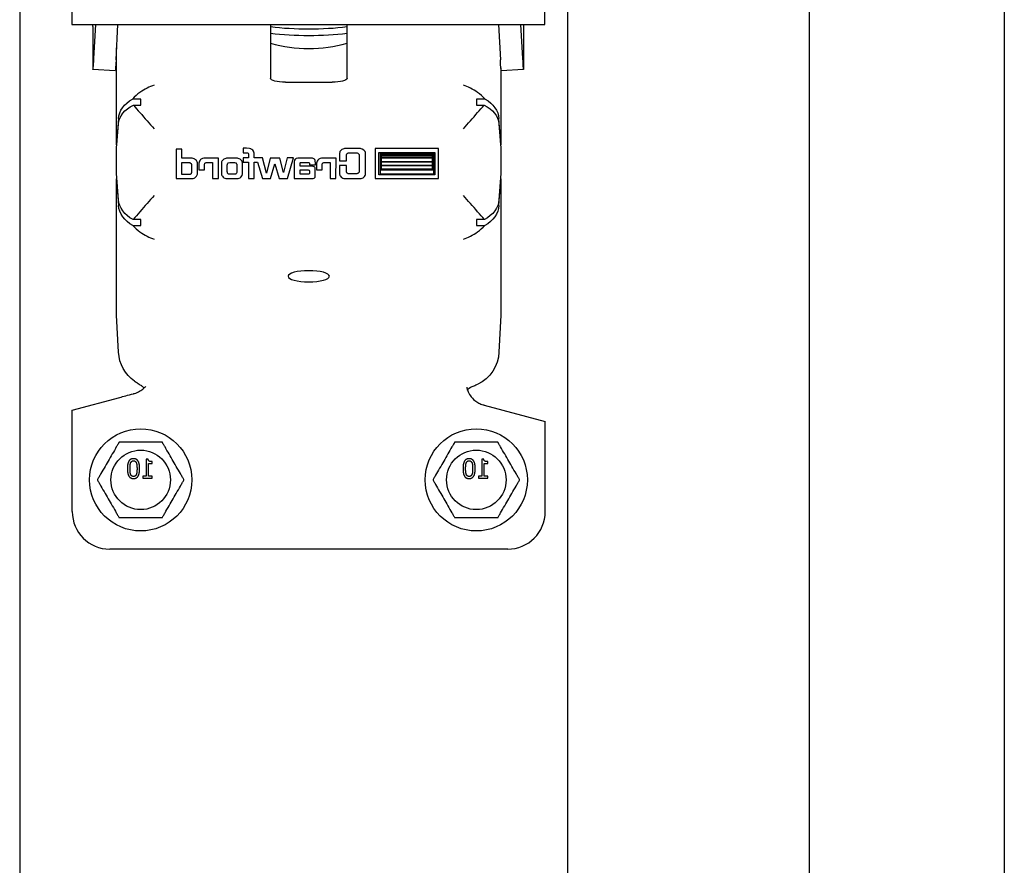
# Model space of a CAD drawing. Units: inches. Extents: x 238943 to 295860, y 83848 to 157945.
# Drawn here: x 290208 to 290300, y 88651 to 88730 of the extents above; entities that cross this region are included whole.
import ezdxf

# ---------------------------------------------------------------- set-up
doc = ezdxf.new("R2010")
doc.units = ezdxf.units.IN
doc.header["$MEASUREMENT"] = 0

msp = doc.modelspace()

# ---------------------------------------------------------------- linework, layer by layer
at = {"extrusion": (0, 1, 0)}
for p, q in [((290281.33, 92907.778), (290281.33, 87868.385)), ((290299.53, 92907.778), (290299.53, 87868.039)), ((290212.578, 88741.873), (290212.578, 88729.623)), ((290256.678, 88729.623), (290256.678, 88741.873)), ((290212.578, 88729.623), (290256.678, 88729.623)), ((290214.541, 88729.43), (290214.541, 88725.463)), ((290214.788, 88729.623), (290214.614, 88726.431)), ((290216.711, 88726.325), (290216.891, 88729.623)), ((290231.111, 88729.623), (290231.111, 88724.611)), ((290238.251, 88724.611), (290238.251, 88729.623)), ((290252.365, 88729.623), (290252.545, 88726.325)), ((290254.642, 88726.431), (290254.468, 88729.623)), ((290254.715, 88729.43), (290254.715, 88725.463)), ((290216.771, 88718.405), (290216.771, 88727.425)), ((290216.641, 88725.305), (290214.544, 88725.411)), ((290252.59, 88725.576), (290252.59, 88718.405)), ((290254.713, 88725.411), (290252.615, 88725.305)), ((290232.511, 88724.233), (290236.851, 88724.233)), ((290219.036, 88722.662), (290218.238, 88722.662)), ((290219.036, 88722.097), (290219.036, 88722.662)), ((290250.326, 88722.662), (290250.326, 88722.097)), ((290251.123, 88722.662), (290250.326, 88722.662)), ((290218.336, 88722.097), (290219.036, 88722.097)), ((290250.326, 88722.097), (290251.025, 88722.097)), ((290216.946, 88720.851), (290216.771, 88718.405)), ((290252.59, 88718.405), (290252.416, 88720.851)), ((290216.771, 88718.107), (290216.946, 88720.371)), ((290252.416, 88720.371), (290252.59, 88718.107)), ((290216.794, 88718.405), (290216.771, 88718.405)), ((290216.771, 88715.731), (290216.771, 88718.107)), ((290222.838, 88718.008), (290222.318, 88718.008)), ((290222.318, 88718.008), (290222.318, 88715.258)), ((290222.838, 88717.154), (290222.838, 88718.008)), ((290228.659, 88718.102), (290228.566, 88718.088)), ((290228.566, 88718.088), (290228.566, 88717.661)), ((290228.886, 88718.102), (290228.659, 88718.102)), ((290229.153, 88718.075), (290228.886, 88718.102)), ((290229.273, 88718.035), (290229.153, 88718.075)), ((290229.327, 88718.008), (290229.273, 88718.035)), ((290229.367, 88717.982), (290229.327, 88718.008)), ((290229.46, 88717.901), (290229.367, 88717.982)), ((290229.527, 88717.821), (290229.46, 88717.901)), ((290237.777, 88717.968), (290237.644, 88717.835)), ((290237.858, 88718.008), (290237.777, 88717.968)), ((290237.938, 88718.035), (290237.858, 88718.008)), ((290238.018, 88718.048), (290237.938, 88718.035)), ((290239.5, 88718.048), (290238.018, 88718.048)), ((290239.58, 88718.035), (290239.5, 88718.048)), ((290239.66, 88718.008), (290239.58, 88718.035)), ((290239.82, 88717.901), (290239.66, 88718.008)), ((290239.887, 88717.835), (290239.82, 88717.901)), ((290246.789, 88718.048), (290240.875, 88718.048)), ((290240.875, 88718.048), (290240.875, 88715.258)), ((290246.789, 88715.258), (290246.789, 88718.048)), ((290252.567, 88718.405), (290252.59, 88718.405)), ((290252.59, 88718.107), (290252.59, 88715.731)), ((290223.813, 88717.154), (290222.838, 88717.154)), ((290223.893, 88717.14), (290223.813, 88717.154)), ((290223.987, 88717.114), (290223.893, 88717.14)), ((290224.067, 88717.074), (290223.987, 88717.114)), ((290224.133, 88717.007), (290224.067, 88717.074)), ((290224.2, 88716.954), (290224.133, 88717.007)), ((290224.601, 88717.034), (290224.547, 88716.98)), ((290224.654, 88717.074), (290224.601, 88717.034)), ((290224.707, 88717.1), (290224.654, 88717.074)), ((290224.774, 88717.127), (290224.707, 88717.1)), ((290224.908, 88717.154), (290224.774, 88717.127)), ((290225.041, 88717.154), (290224.908, 88717.154)), ((290226.256, 88717.167), (290225.041, 88717.154)), ((290226.256, 88715.258), (290226.256, 88717.167)), ((290226.697, 88717.007), (290226.63, 88716.954)), ((290226.777, 88717.074), (290226.697, 88717.007)), ((290226.857, 88717.114), (290226.777, 88717.074)), ((290226.937, 88717.14), (290226.857, 88717.114)), ((290227.017, 88717.154), (290226.937, 88717.14)), ((290228.032, 88717.154), (290227.017, 88717.154)), ((290228.112, 88717.14), (290228.032, 88717.154)), ((290228.192, 88717.114), (290228.112, 88717.14)), ((290228.272, 88717.074), (290228.192, 88717.114)), ((290228.352, 88717.007), (290228.272, 88717.074)), ((290228.405, 88716.954), (290228.352, 88717.007)), ((290229.06, 88717.181), (290228.552, 88717.181)), ((290228.552, 88717.181), (290228.552, 88716.78)), ((290228.566, 88717.661), (290228.966, 88717.661)), ((290228.966, 88717.661), (290229.02, 88717.634)), ((290229.02, 88717.634), (290229.073, 88717.554)), ((290229.073, 88717.421), (290229.06, 88717.234)), ((290229.06, 88717.234), (290229.06, 88717.181)), ((290229.073, 88717.554), (290229.073, 88717.421)), ((290229.567, 88717.728), (290229.527, 88717.821)), ((290229.594, 88717.621), (290229.567, 88717.728)), ((290229.607, 88717.528), (290229.594, 88717.621)), ((290229.607, 88717.181), (290229.607, 88717.528)), ((290230.368, 88717.181), (290229.607, 88717.181)), ((290230.742, 88715.752), (290230.368, 88717.181)), ((290231.089, 88717.167), (290230.742, 88715.752)), ((290231.97, 88717.167), (290231.089, 88717.167)), ((290232.317, 88715.819), (290231.97, 88717.167)), ((290232.664, 88717.181), (290232.317, 88715.819)), ((290233.252, 88717.181), (290232.664, 88717.181)), ((290232.704, 88715.271), (290233.252, 88717.181)), ((290233.425, 88717.074), (290233.345, 88716.967)), ((290233.465, 88717.1), (290233.425, 88717.074)), ((290233.519, 88717.14), (290233.465, 88717.1)), ((290233.652, 88717.167), (290233.519, 88717.14)), ((290234.88, 88717.167), (290233.652, 88717.167)), ((290235.027, 88717.154), (290234.88, 88717.167)), ((290235.107, 88717.14), (290235.027, 88717.154)), ((290235.174, 88717.1), (290235.107, 88717.14)), ((290235.228, 88717.047), (290235.174, 88717.1)), ((290235.268, 88716.994), (290235.228, 88717.047)), ((290235.294, 88716.94), (290235.268, 88716.994)), ((290235.575, 88717.034), (290235.521, 88716.98)), ((290235.628, 88717.074), (290235.575, 88717.034)), ((290235.681, 88717.1), (290235.628, 88717.074)), ((290235.748, 88717.127), (290235.681, 88717.1)), ((290235.882, 88717.154), (290235.748, 88717.127)), ((290237.23, 88717.154), (290235.882, 88717.154)), ((290237.217, 88715.258), (290237.23, 88717.154)), ((290237.564, 88717.688), (290237.55, 88717.621)), ((290237.55, 88717.621), (290237.55, 88716.9)), ((290237.591, 88717.768), (290237.564, 88717.688)), ((290237.644, 88717.835), (290237.591, 88717.768)), ((290238.191, 88717.394), (290238.205, 88717.488)), ((290238.191, 88716.9), (290238.191, 88717.394)), ((290238.205, 88717.488), (290238.218, 88717.528)), ((290238.218, 88717.528), (290238.271, 88717.608)), ((290238.271, 88717.608), (290238.311, 88717.621)), ((290238.311, 88717.621), (290238.365, 88717.648)), ((290238.365, 88717.648), (290239.206, 88717.648)), ((290239.206, 88717.648), (290239.246, 88717.634)), ((290239.246, 88717.634), (290239.286, 88717.608)), ((290239.286, 88717.608), (290239.326, 88717.568)), ((290239.326, 88717.568), (290239.339, 88717.528)), ((290239.339, 88717.528), (290239.366, 88717.488)), ((290239.366, 88717.488), (290239.366, 88715.872)), ((290239.927, 88717.768), (290239.887, 88717.835)), ((290239.967, 88717.688), (290239.927, 88717.768)), ((290239.98, 88717.621), (290239.967, 88717.688)), ((290239.98, 88715.685), (290239.98, 88717.621)), ((290241.222, 88717.701), (290246.442, 88717.701)), ((290241.222, 88715.605), (290241.222, 88717.701)), ((290246.335, 88717.608), (290241.329, 88717.608)), ((290241.329, 88717.608), (290241.329, 88715.699)), ((290241.382, 88717.554), (290246.268, 88717.554)), ((290241.382, 88716.032), (290241.382, 88717.554)), ((290246.215, 88717.488), (290241.435, 88717.488)), ((290241.435, 88717.488), (290241.435, 88717.407)), ((290241.435, 88717.407), (290246.215, 88717.407)), ((290246.215, 88717.341), (290241.435, 88717.341)), ((290241.435, 88717.341), (290241.435, 88717.221)), ((290241.435, 88717.221), (290246.215, 88717.221)), ((290246.215, 88717.154), (290241.435, 88717.154)), ((290241.435, 88717.154), (290241.435, 88716.86)), ((290246.215, 88717.407), (290246.215, 88717.488)), ((290246.215, 88717.221), (290246.215, 88717.341)), ((290246.215, 88716.86), (290246.215, 88717.154)), ((290246.268, 88717.554), (290246.268, 88716.032)), ((290246.335, 88715.699), (290246.335, 88717.608)), ((290246.442, 88717.701), (290246.442, 88715.605)), ((290222.852, 88716.753), (290223.586, 88716.753)), ((290222.852, 88715.632), (290222.852, 88716.753)), ((290223.586, 88716.753), (290223.639, 88716.74)), ((290223.639, 88716.74), (290223.706, 88716.673)), ((290223.706, 88716.673), (290223.72, 88716.633)), ((290223.72, 88716.633), (290223.746, 88716.593)), ((290223.746, 88716.593), (290223.76, 88716.513)), ((290223.76, 88716.513), (290223.76, 88715.872)), ((290224.24, 88716.873), (290224.2, 88716.954)), ((290224.28, 88716.807), (290224.24, 88716.873)), ((290224.294, 88716.727), (290224.28, 88716.807)), ((290224.294, 88715.685), (290224.294, 88716.727)), ((290224.454, 88716.793), (290224.44, 88716.687)), ((290224.44, 88716.687), (290224.44, 88716.059)), ((290224.494, 88716.887), (290224.454, 88716.793)), ((290224.547, 88716.98), (290224.494, 88716.887)), ((290224.961, 88716.593), (290224.988, 88716.673)), ((290224.961, 88716.059), (290224.961, 88716.593)), ((290224.988, 88716.673), (290225.001, 88716.7)), ((290225.001, 88716.7), (290225.041, 88716.727)), ((290225.041, 88716.727), (290225.108, 88716.753)), ((290225.108, 88716.753), (290225.201, 88716.767)), ((290225.201, 88716.767), (290225.722, 88716.767)), ((290225.722, 88716.767), (290225.722, 88715.258)), ((290226.55, 88716.807), (290226.536, 88716.727)), ((290226.536, 88716.727), (290226.536, 88715.685)), ((290226.59, 88716.873), (290226.55, 88716.807)), ((290226.63, 88716.954), (290226.59, 88716.873)), ((290227.084, 88716.513), (290227.097, 88716.606)), ((290227.084, 88715.912), (290227.084, 88716.513)), ((290227.097, 88716.606), (290227.111, 88716.646)), ((290227.111, 88716.646), (290227.137, 88716.687)), ((290227.137, 88716.687), (290227.164, 88716.713)), ((290227.164, 88716.713), (290227.204, 88716.74)), ((290227.204, 88716.74), (290227.311, 88716.767)), ((290227.311, 88716.767), (290227.751, 88716.767)), ((290227.751, 88716.767), (290227.858, 88716.74)), ((290227.858, 88716.74), (290227.898, 88716.713)), ((290227.898, 88716.713), (290227.925, 88716.687)), ((290227.925, 88716.687), (290227.952, 88716.646)), ((290227.952, 88716.646), (290227.965, 88716.606)), ((290227.965, 88716.606), (290227.978, 88716.513)), ((290227.978, 88716.513), (290227.978, 88715.912)), ((290228.459, 88716.873), (290228.405, 88716.954)), ((290228.486, 88716.807), (290228.459, 88716.873)), ((290228.499, 88716.727), (290228.486, 88716.807)), ((290228.499, 88715.685), (290228.499, 88716.727)), ((290228.552, 88716.78), (290229.073, 88716.78)), ((290229.073, 88716.78), (290229.073, 88715.258)), ((290229.607, 88715.258), (290229.594, 88716.78)), ((290229.594, 88716.78), (290229.914, 88716.78)), ((290229.914, 88716.78), (290230.355, 88715.271)), ((290231.129, 88715.271), (290231.529, 88716.633)), ((290231.529, 88716.633), (290231.93, 88715.271)), ((290233.345, 88716.967), (290233.332, 88716.833)), ((290233.332, 88716.833), (290233.332, 88715.258)), ((290233.866, 88716.713), (290233.919, 88716.767)), ((290233.866, 88716.406), (290233.866, 88716.713)), ((290235.001, 88716.406), (290233.866, 88716.406)), ((290233.919, 88716.767), (290234.693, 88716.767)), ((290234.693, 88716.767), (290234.734, 88716.74)), ((290234.734, 88716.74), (290234.76, 88716.687)), ((290234.76, 88716.687), (290234.76, 88716.526)), ((290234.76, 88716.526), (290235.308, 88716.526)), ((290235.107, 88716.393), (290235.001, 88716.406)), ((290235.201, 88716.353), (290235.107, 88716.393)), ((290235.241, 88716.313), (290235.201, 88716.353)), ((290235.268, 88716.273), (290235.241, 88716.313)), ((290235.281, 88716.233), (290235.268, 88716.273)), ((290235.294, 88716.179), (290235.281, 88716.233)), ((290235.294, 88716.873), (290235.294, 88716.94)), ((290235.308, 88716.74), (290235.294, 88716.873)), ((290235.294, 88715.445), (290235.294, 88716.179)), ((290235.308, 88716.526), (290235.308, 88716.74)), ((290235.428, 88716.793), (290235.414, 88716.687)), ((290235.414, 88716.687), (290235.414, 88716.059)), ((290235.468, 88716.887), (290235.428, 88716.793)), ((290235.521, 88716.98), (290235.468, 88716.887)), ((290235.935, 88716.593), (290235.962, 88716.673)), ((290235.935, 88716.059), (290235.935, 88716.593)), ((290235.962, 88716.673), (290235.975, 88716.7)), ((290235.975, 88716.7), (290236.015, 88716.727)), ((290236.015, 88716.727), (290236.082, 88716.753)), ((290236.082, 88716.753), (290236.162, 88716.767)), ((290236.162, 88716.767), (290236.683, 88716.767)), ((290236.683, 88716.767), (290236.683, 88715.258)), ((290237.55, 88716.9), (290238.191, 88716.9)), ((290238.191, 88716.473), (290237.55, 88716.473)), ((290237.55, 88716.473), (290237.55, 88715.685)), ((290238.191, 88715.952), (290238.191, 88716.473)), ((290241.435, 88716.86), (290246.215, 88716.86)), ((290246.215, 88716.793), (290241.435, 88716.793)), ((290241.435, 88716.793), (290241.435, 88716.5)), ((290241.435, 88716.5), (290246.215, 88716.5)), ((290246.215, 88716.446), (290241.435, 88716.446)), ((290241.435, 88716.446), (290241.435, 88716.153)), ((290241.435, 88716.153), (290246.215, 88716.153)), ((290246.215, 88716.5), (290246.215, 88716.793)), ((290246.215, 88716.153), (290246.215, 88716.446)), ((290216.946, 88713.285), (290216.771, 88715.731)), ((290216.771, 88702.546), (290216.771, 88715.251)), ((290216.806, 88715.251), (290216.771, 88715.251)), ((290216.771, 88715.251), (290216.946, 88712.751)), ((290222.318, 88715.258), (290223.813, 88715.258)), ((290223.586, 88715.632), (290222.852, 88715.632)), ((290223.639, 88715.645), (290223.586, 88715.632)), ((290223.706, 88715.712), (290223.639, 88715.645)), ((290223.72, 88715.752), (290223.706, 88715.712)), ((290223.746, 88715.792), (290223.72, 88715.752)), ((290223.76, 88715.872), (290223.746, 88715.792)), ((290223.813, 88715.258), (290223.893, 88715.271)), ((290223.893, 88715.271), (290223.987, 88715.298)), ((290223.987, 88715.298), (290224.067, 88715.338)), ((290224.067, 88715.338), (290224.2, 88715.472)), ((290224.2, 88715.472), (290224.254, 88715.538)), ((290224.254, 88715.538), (290224.28, 88715.619)), ((290224.28, 88715.619), (290224.294, 88715.685)), ((290224.44, 88716.059), (290224.961, 88716.059)), ((290225.722, 88715.258), (290226.256, 88715.258)), ((290226.536, 88715.685), (290226.55, 88715.619)), ((290226.55, 88715.619), (290226.59, 88715.538)), ((290226.59, 88715.538), (290226.63, 88715.472)), ((290226.63, 88715.472), (290226.697, 88715.405)), ((290226.697, 88715.405), (290226.777, 88715.338)), ((290226.777, 88715.338), (290226.857, 88715.298)), ((290226.857, 88715.298), (290226.937, 88715.271)), ((290226.937, 88715.271), (290227.017, 88715.258)), ((290227.017, 88715.258), (290228.032, 88715.258)), ((290227.097, 88715.819), (290227.084, 88715.912)), ((290227.111, 88715.779), (290227.097, 88715.819)), ((290227.137, 88715.739), (290227.111, 88715.779)), ((290227.164, 88715.712), (290227.137, 88715.739)), ((290227.204, 88715.685), (290227.164, 88715.712)), ((290227.311, 88715.659), (290227.204, 88715.685)), ((290227.751, 88715.659), (290227.311, 88715.659)), ((290227.858, 88715.685), (290227.751, 88715.659)), ((290227.898, 88715.712), (290227.858, 88715.685)), ((290227.925, 88715.739), (290227.898, 88715.712)), ((290227.952, 88715.779), (290227.925, 88715.739)), ((290227.965, 88715.819), (290227.952, 88715.779)), ((290227.978, 88715.912), (290227.965, 88715.819)), ((290228.032, 88715.258), (290228.112, 88715.271)), ((290228.112, 88715.271), (290228.192, 88715.298)), ((290228.192, 88715.298), (290228.272, 88715.338)), ((290228.272, 88715.338), (290228.352, 88715.405)), ((290228.352, 88715.405), (290228.459, 88715.538)), ((290228.459, 88715.538), (290228.486, 88715.619)), ((290228.486, 88715.619), (290228.499, 88715.685)), ((290229.073, 88715.258), (290229.607, 88715.258)), ((290230.355, 88715.271), (290231.129, 88715.271)), ((290231.93, 88715.271), (290232.704, 88715.271)), ((290233.332, 88715.258), (290235.014, 88715.258)), ((290233.866, 88716.059), (290234.64, 88716.059)), ((290233.866, 88715.659), (290233.866, 88716.059)), ((290234.68, 88715.659), (290233.866, 88715.659)), ((290234.64, 88716.059), (290234.72, 88716.032)), ((290234.72, 88715.685), (290234.68, 88715.659)), ((290234.72, 88716.032), (290234.734, 88716.006)), ((290234.747, 88715.739), (290234.72, 88715.685)), ((290234.734, 88716.006), (290234.747, 88715.966)), ((290234.747, 88715.966), (290234.747, 88715.739)), ((290235.014, 88715.258), (290235.081, 88715.271)), ((290235.081, 88715.271), (290235.187, 88715.298)), ((290235.187, 88715.298), (290235.254, 88715.365)), ((290235.254, 88715.365), (290235.281, 88715.405)), ((290235.281, 88715.405), (290235.294, 88715.445)), ((290235.414, 88716.059), (290235.935, 88716.059)), ((290236.683, 88715.258), (290237.217, 88715.258)), ((290237.55, 88715.685), (290237.564, 88715.619)), ((290237.564, 88715.619), (290237.591, 88715.538)), ((290237.591, 88715.538), (290237.644, 88715.472)), ((290237.644, 88715.472), (290237.711, 88715.405)), ((290237.711, 88715.405), (290237.777, 88715.352)), ((290237.777, 88715.352), (290237.858, 88715.298)), ((290237.858, 88715.298), (290237.938, 88715.271)), ((290237.938, 88715.271), (290238.018, 88715.258)), ((290238.018, 88715.258), (290239.5, 88715.258)), ((290238.205, 88715.872), (290238.191, 88715.952)), ((290238.218, 88715.819), (290238.205, 88715.872)), ((290238.245, 88715.792), (290238.218, 88715.819)), ((290238.271, 88715.752), (290238.245, 88715.792)), ((290238.311, 88715.725), (290238.271, 88715.752)), ((290238.365, 88715.712), (290238.311, 88715.725)), ((290239.153, 88715.712), (290238.365, 88715.712)), ((290239.206, 88715.725), (290239.153, 88715.712)), ((290239.246, 88715.739), (290239.206, 88715.725)), ((290239.326, 88715.792), (290239.246, 88715.739)), ((290239.339, 88715.832), (290239.326, 88715.792)), ((290239.366, 88715.872), (290239.339, 88715.832)), ((290239.5, 88715.258), (290239.58, 88715.271)), ((290239.58, 88715.271), (290239.66, 88715.298)), ((290239.66, 88715.298), (290239.74, 88715.338)), ((290239.74, 88715.338), (290239.82, 88715.392)), ((290239.82, 88715.392), (290239.873, 88715.458)), ((290239.873, 88715.458), (290239.927, 88715.538)), ((290239.927, 88715.538), (290239.967, 88715.605)), ((290239.967, 88715.605), (290239.98, 88715.685)), ((290240.875, 88715.258), (290246.789, 88715.258)), ((290246.442, 88715.605), (290241.222, 88715.605)), ((290241.329, 88715.699), (290246.335, 88715.699)), ((290246.268, 88716.032), (290241.382, 88716.032)), ((290252.59, 88715.731), (290252.416, 88713.285)), ((290252.416, 88712.751), (290252.59, 88715.251)), ((290252.556, 88715.251), (290252.59, 88715.251)), ((290252.59, 88715.251), (290252.59, 88702.546)), ((290218.273, 88710.881), (290219.036, 88710.881)), ((290219.036, 88711.44), (290218.301, 88711.44)), ((290219.036, 88710.881), (290219.036, 88711.44)), ((290250.326, 88711.44), (290250.326, 88710.881)), ((290251.061, 88711.44), (290250.326, 88711.44)), ((290250.326, 88710.881), (290251.089, 88710.881)), ((290216.946, 88699.094), (290216.771, 88702.546)), ((290252.59, 88702.546), (290252.416, 88699.094)), ((290212.631, 88693.689), (290217.06, 88694.876)), ((290251.043, 88694.163), (290256.731, 88692.639)), ((290212.631, 88684.239), (290212.631, 88693.689)), ((290256.731, 88684.239), (290256.731, 88692.639)), ((290219.523, 88689.135), (290219.523, 88687.533)), ((290219.708, 88689.135), (290219.523, 88689.135)), ((290219.753, 88688.725), (290220.075, 88688.725)), ((290219.753, 88687.533), (290219.753, 88688.725)), ((290220.075, 88688.725), (290220.075, 88688.888)), ((290250.815, 88689.135), (290250.815, 88687.533)), ((290250.999, 88689.135), (290250.815, 88689.135)), ((290251.044, 88688.725), (290251.366, 88688.725)), ((290251.044, 88687.533), (290251.044, 88688.725)), ((290251.366, 88688.725), (290251.366, 88688.888)), ((290219.208, 88687.533), (290219.208, 88687.352)), ((290219.523, 88687.533), (290219.208, 88687.533)), ((290219.208, 88687.352), (290220.075, 88687.352)), ((290220.075, 88687.533), (290219.753, 88687.533)), ((290220.075, 88687.352), (290220.075, 88687.533)), ((290250.499, 88687.533), (290250.499, 88687.352)), ((290250.815, 88687.533), (290250.499, 88687.533)), ((290250.499, 88687.352), (290251.366, 88687.352)), ((290251.366, 88687.533), (290251.044, 88687.533)), ((290251.366, 88687.352), (290251.366, 88687.533)), ((290253.231, 88680.739), (290216.131, 88680.739))]:
    msp.add_line(p, q, dxfattribs=at)
at = {"color": 7}
for p, q in [((290207.731, 90423.039), (290207.731, 87912.819)), ((290258.831, 87912.819), (290258.831, 90423.039))]:
    msp.add_line(p, q, dxfattribs=at)
for centre, radius in [((290219.011, 88687.19), 4.76), ((290250.302, 88687.19), 4.76), ((290219.011, 88687.19), 2.77), ((290250.302, 88687.19), 2.77)]:
    msp.add_circle(centre, radius)
for centre, radius, start, end in [((290234.681, 88740.818), 13.44, 254.59591, 285.40409), ((290216.131, 88684.239), 3.5, 180, 270), ((290253.231, 88684.239), 3.5, 270, 0)]:
    msp.add_arc(centre, radius, start, end)
at = {"extrusion": (0, 0, -1)}
for centre, major_axis, ratio, start_param, end_param in [((290214.614, 88730.777), (0.071, 1.398), 0.014127, 3.414548, 3.740985), ((290234.681, 88731.503), (8.627, 0), 0.269921, 1.570796, 1.997413), ((290234.681, 88731.503), (8.628, 0), 0.269921, 1.14418, 1.570796), ((290254.642, 88730.777), (-0.071, 1.398), 0.014127, 2.542201, 2.868638), ((290234.681, 88730.895), (8.627, 0), 0.269921, 1.570796, 1.997413), ((290234.681, 88730.895), (8.628, 0), 0.269921, 1.14418, 1.570796), ((290214.614, 88726.809), (0.071, 1.398), 0.014127, 1.843751, 3.414548), ((290216.711, 88726.703), (0.071, 1.398), 0.014127, 1.843751, 3.141593), ((290252.545, 88726.703), (-0.071, 1.398), 0.014127, 3.141593, 4.439434), ((290254.642, 88726.809), (-0.071, 1.398), 0.014127, 2.868638, 4.439434), ((290232.511, 88724.611), (-1.4, 0), 0.269921, 4.712389, 6.283185), ((290236.851, 88724.611), (1.4, 0), 0.269921, 0, 1.570796), ((290220.266, 88720.723), (-3.325, 0), 0.735765, 0.05236, 0.914823), ((290249.095, 88720.723), (3.325, 0), 0.735765, -0.914823, -0.05236), ((290220.266, 88720.253), (3.325, 0), 0.681193, 3.193953, 4.093104), ((290249.095, 88720.253), (3.325, 0), 0.681193, -0.951512, -0.05236), ((290220.266, 88713.413), (3.325, 0), 0.73566, 2.203239, 3.089233), ((290220.266, 88712.882), (-3.325, 0), 0.751997, -0.927889, -0.05236), ((290249.095, 88713.413), (-3.325, 0), 0.73566, 3.193953, 4.079946), ((290249.095, 88712.882), (3.325, 0), 0.751997, 0.05236, 0.927889), ((290220.266, 88699.274), (0, 3.453), 0.962882, 3.721029, 4.660029), ((290249.095, 88699.274), (0, 3.453), 0.962882, 1.623156, 2.72658)]:
    msp.add_ellipse(centre, major_axis=major_axis, ratio=ratio, start_param=start_param, end_param=end_param, dxfattribs=at)
msp.add_ellipse((290234.681, 88706.159), major_axis=(-1.925, 0), ratio=0.269921, dxfattribs=at)
for points, knots in [([(290220.266, 88723.949), (290219.84, 88723.82), (290219.377, 88723.597), (290218.694, 88723.101), (290218.457, 88722.893), (290218.238, 88722.662)], [0, 0, 0, 0, 0.2748415, 0.2748415, 0.4291719, 0.4291719, 0.4291719, 0.4291719]), ([(290251.123, 88722.662), (290250.904, 88722.893), (290250.667, 88723.101), (290249.985, 88723.597), (290249.522, 88723.82), (290249.095, 88723.949)], [2.8812392, 2.8812392, 2.8812392, 2.8812392, 3.0355696, 3.0355696, 3.3104111, 3.3104111, 3.3104111, 3.3104111]), ([(290218.336, 88722.097), (290218.527, 88721.874), (290218.731, 88721.64), (290219.377, 88720.904), (290219.84, 88720.384), (290220.266, 88719.905)], [2.9039819, 2.9039819, 2.9039819, 2.9039819, 3.0355696, 3.0355696, 3.3104111, 3.3104111, 3.3104111, 3.3104111]), ([(290249.095, 88719.905), (290249.522, 88720.384), (290249.985, 88720.904), (290250.631, 88721.64), (290250.834, 88721.874), (290251.025, 88722.097)], [0, 0, 0, 0, 0.2748415, 0.2748415, 0.4064291, 0.4064291, 0.4064291, 0.4064291]), ([(290220.266, 88713.674), (290219.84, 88713.195), (290219.377, 88712.675), (290218.718, 88711.923), (290218.502, 88711.675), (290218.301, 88711.44)], [0, 0, 0, 0, 0.2748415, 0.2748415, 0.4145961, 0.4145961, 0.4145961, 0.4145961]), ([(290251.061, 88711.44), (290250.859, 88711.675), (290250.644, 88711.923), (290249.985, 88712.675), (290249.522, 88713.195), (290249.095, 88713.674)], [2.895815, 2.895815, 2.895815, 2.895815, 3.0355696, 3.0355696, 3.3104111, 3.3104111, 3.3104111, 3.3104111]), ([(290218.273, 88710.881), (290218.482, 88710.663), (290218.707, 88710.468), (290219.377, 88709.982), (290219.84, 88709.759), (290220.266, 88709.63)], [2.889328, 2.889328, 2.889328, 2.889328, 3.0355696, 3.0355696, 3.3104111, 3.3104111, 3.3104111, 3.3104111]), ([(290249.095, 88709.63), (290249.522, 88709.759), (290249.985, 88709.982), (290250.654, 88710.468), (290250.879, 88710.663), (290251.089, 88710.881)], [0, 0, 0, 0, 0.2748415, 0.2748415, 0.421083, 0.421083, 0.421083, 0.421083]), ([(290218.424, 88695.242), (290218.607, 88695.291), (290218.772, 88695.361), (290219.067, 88695.529), (290219.189, 88695.622), (290219.378, 88695.792), (290219.442, 88695.864), (290219.482, 88695.911)], [1.0455064, 1.0455064, 1.0455064, 1.0455064, 1.1321334, 1.1321334, 1.2235586, 1.2235586, 1.3156062, 1.3156062, 1.3156062, 1.3156062]), ([(290218.445, 88696.385), (290218.535, 88696.324), (290218.619, 88696.269), (290218.814, 88696.144), (290218.924, 88696.075), (290219.103, 88695.953), (290219.173, 88695.902), (290219.264, 88695.81), (290219.287, 88695.772), (290219.287, 88695.72), (290219.278, 88695.702), (290219.262, 88695.688)], [0.5088691, 0.5088691, 0.5088691, 0.5088691, 0.5357112, 0.5357112, 0.5768086, 0.5768086, 0.6141322, 0.6141322, 0.6498251, 0.6498251, 0.6718903, 0.6718903, 0.6718903, 0.6718903]), ([(290249.49, 88695.551), (290249.488, 88695.557), (290249.487, 88695.564), (290249.483, 88695.606), (290249.506, 88695.645), (290249.604, 88695.728), (290249.676, 88695.77), (290249.86, 88695.861), (290249.97, 88695.909), (290250.201, 88696.009), (290250.317, 88696.06), (290250.436, 88696.114)], [0.7756174, 0.7756174, 0.7756174, 0.7756174, 0.7852216, 0.7852216, 0.8393966, 0.8393966, 0.8905967, 0.8905967, 0.9401116, 0.9401116, 0.9836942, 0.9836942, 0.9836942, 0.9836942]), ([(290217.06, 88694.876), (290217.387, 88694.964), (290217.813, 88695.078), (290218.37, 88695.227), (290218.397, 88695.234), (290218.424, 88695.242)], [0, 0, 0, 0, 0.1449231, 0.1449231, 0.1524667, 0.1524667, 0.1524667, 0.1524667]), ([(290249.418, 88695.827), (290249.432, 88695.754), (290249.458, 88695.635), (290249.563, 88695.351), (290249.637, 88695.195), (290249.857, 88694.875), (290249.993, 88694.723), (290250.274, 88694.495), (290250.399, 88694.414), (290250.662, 88694.281), (290250.797, 88694.229), (290250.937, 88694.192)], [0, 0, 0, 0, 0.1169608, 0.1169608, 0.2228033, 0.2228033, 0.3238569, 0.3238569, 0.3925961, 0.3925961, 0.4582814, 0.4582814, 0.4582814, 0.4582814]), ([(290216.99, 88690.69), (290216.99, 88690.69), (290216.982, 88690.676), (290216.954, 88690.629), (290216.927, 88690.58), (290216.855, 88690.456), (290216.793, 88690.349), (290216.625, 88690.058), (290216.495, 88689.834), (290216.233, 88689.379), (290216.1, 88689.149), (290215.859, 88688.731), (290215.726, 88688.5), (290215.463, 88688.046), (290215.334, 88687.822), (290215.166, 88687.531), (290215.104, 88687.423), (290215.032, 88687.3), (290215.005, 88687.251), (290214.977, 88687.204), (290214.969, 88687.19), (290214.969, 88687.19)], [0.3104028, 0.3104028, 0.3104028, 0.3104028, 0.3334608, 0.3334608, 0.3638895, 0.3638895, 0.4135713, 0.4135713, 0.5171885, 0.5171885, 0.6208057, 0.6208057, 0.7244229, 0.7244229, 0.8280401, 0.8280401, 0.8777218, 0.8777218, 0.9081505, 0.9081505, 0.9312085, 0.9312085, 0.9312085, 0.9312085]), ([(290221.031, 88690.69), (290221.031, 88690.69), (290221.015, 88690.69), (290220.96, 88690.69), (290220.905, 88690.69), (290220.762, 88690.69), (290220.637, 88690.69), (290220.301, 88690.69), (290220.042, 88690.69), (290219.518, 88690.69), (290219.252, 88690.69), (290218.769, 88690.69), (290218.503, 88690.69), (290217.979, 88690.69), (290217.72, 88690.69), (290217.384, 88690.69), (290217.259, 88690.69), (290217.116, 88690.69), (290217.061, 88690.69), (290217.006, 88690.69), (290216.99, 88690.69), (290216.99, 88690.69)], [0.3104028, 0.3104028, 0.3104028, 0.3104028, 0.3334608, 0.3334608, 0.3638895, 0.3638895, 0.4135713, 0.4135713, 0.5171885, 0.5171885, 0.6208057, 0.6208057, 0.7244229, 0.7244229, 0.8280401, 0.8280401, 0.8777218, 0.8777218, 0.9081505, 0.9081505, 0.9312085, 0.9312085, 0.9312085, 0.9312085]), ([(290223.052, 88687.19), (290223.052, 88687.19), (290223.044, 88687.204), (290223.017, 88687.251), (290222.989, 88687.3), (290222.917, 88687.423), (290222.855, 88687.531), (290222.687, 88687.822), (290222.558, 88688.046), (290222.295, 88688.5), (290222.162, 88688.731), (290221.921, 88689.149), (290221.788, 88689.379), (290221.526, 88689.834), (290221.396, 88690.058), (290221.228, 88690.349), (290221.166, 88690.456), (290221.095, 88690.58), (290221.067, 88690.629), (290221.039, 88690.676), (290221.031, 88690.69), (290221.031, 88690.69)], [0.3104028, 0.3104028, 0.3104028, 0.3104028, 0.3334608, 0.3334608, 0.3638895, 0.3638895, 0.4135713, 0.4135713, 0.5171885, 0.5171885, 0.6208057, 0.6208057, 0.7244229, 0.7244229, 0.8280401, 0.8280401, 0.8777218, 0.8777218, 0.9081505, 0.9081505, 0.9312085, 0.9312085, 0.9312085, 0.9312085]), ([(290248.281, 88690.69), (290248.281, 88690.69), (290248.273, 88690.676), (290248.245, 88690.629), (290248.218, 88690.58), (290248.146, 88690.456), (290248.084, 88690.349), (290247.916, 88690.058), (290247.786, 88689.834), (290247.524, 88689.379), (290247.391, 88689.149), (290247.15, 88688.731), (290247.017, 88688.5), (290246.755, 88688.046), (290246.625, 88687.822), (290246.457, 88687.531), (290246.395, 88687.423), (290246.323, 88687.3), (290246.296, 88687.251), (290246.268, 88687.204), (290246.26, 88687.19), (290246.26, 88687.19)], [0.3104028, 0.3104028, 0.3104028, 0.3104028, 0.3334608, 0.3334608, 0.3638895, 0.3638895, 0.4135713, 0.4135713, 0.5171885, 0.5171885, 0.6208057, 0.6208057, 0.7244229, 0.7244229, 0.8280401, 0.8280401, 0.8777218, 0.8777218, 0.9081505, 0.9081505, 0.9312085, 0.9312085, 0.9312085, 0.9312085]), ([(290252.322, 88690.69), (290252.322, 88690.69), (290252.306, 88690.69), (290252.251, 88690.69), (290252.196, 88690.69), (290252.053, 88690.69), (290251.928, 88690.69), (290251.592, 88690.69), (290251.334, 88690.69), (290250.809, 88690.69), (290250.543, 88690.69), (290250.06, 88690.69), (290249.794, 88690.69), (290249.27, 88690.69), (290249.011, 88690.69), (290248.675, 88690.69), (290248.55, 88690.69), (290248.407, 88690.69), (290248.352, 88690.69), (290248.297, 88690.69), (290248.281, 88690.69), (290248.281, 88690.69)], [0.3104028, 0.3104028, 0.3104028, 0.3104028, 0.3334608, 0.3334608, 0.3638895, 0.3638895, 0.4135713, 0.4135713, 0.5171885, 0.5171885, 0.6208057, 0.6208057, 0.7244229, 0.7244229, 0.8280401, 0.8280401, 0.8777218, 0.8777218, 0.9081505, 0.9081505, 0.9312085, 0.9312085, 0.9312085, 0.9312085]), ([(290254.343, 88687.19), (290254.343, 88687.19), (290254.335, 88687.204), (290254.308, 88687.251), (290254.28, 88687.3), (290254.208, 88687.423), (290254.146, 88687.531), (290253.978, 88687.822), (290253.849, 88688.046), (290253.586, 88688.5), (290253.454, 88688.731), (290253.212, 88689.149), (290253.079, 88689.379), (290252.817, 88689.834), (290252.687, 88690.058), (290252.519, 88690.349), (290252.457, 88690.456), (290252.386, 88690.58), (290252.358, 88690.629), (290252.33, 88690.676), (290252.322, 88690.69), (290252.322, 88690.69)], [0.3104028, 0.3104028, 0.3104028, 0.3104028, 0.3334608, 0.3334608, 0.3638895, 0.3638895, 0.4135713, 0.4135713, 0.5171885, 0.5171885, 0.6208057, 0.6208057, 0.7244229, 0.7244229, 0.8280401, 0.8280401, 0.8777218, 0.8777218, 0.9081505, 0.9081505, 0.9312085, 0.9312085, 0.9312085, 0.9312085]), ([(290214.969, 88687.19), (290214.969, 88687.19), (290214.977, 88687.176), (290215.005, 88687.129), (290215.032, 88687.08), (290215.104, 88686.956), (290215.166, 88686.849), (290215.334, 88686.558), (290215.463, 88686.334), (290215.726, 88685.879), (290215.859, 88685.649), (290216.1, 88685.231), (290216.233, 88685), (290216.495, 88684.546), (290216.625, 88684.322), (290216.793, 88684.031), (290216.855, 88683.923), (290216.927, 88683.8), (290216.954, 88683.751), (290216.982, 88683.704), (290216.99, 88683.69), (290216.99, 88683.69)], [0.3104028, 0.3104028, 0.3104028, 0.3104028, 0.3334608, 0.3334608, 0.3638895, 0.3638895, 0.4135713, 0.4135713, 0.5171885, 0.5171885, 0.6208057, 0.6208057, 0.7244229, 0.7244229, 0.8280401, 0.8280401, 0.8777218, 0.8777218, 0.9081505, 0.9081505, 0.9312085, 0.9312085, 0.9312085, 0.9312085]), ([(290221.031, 88683.69), (290221.031, 88683.69), (290221.039, 88683.704), (290221.067, 88683.751), (290221.095, 88683.8), (290221.166, 88683.923), (290221.228, 88684.031), (290221.396, 88684.322), (290221.526, 88684.546), (290221.788, 88685), (290221.921, 88685.231), (290222.162, 88685.649), (290222.295, 88685.879), (290222.558, 88686.334), (290222.687, 88686.558), (290222.855, 88686.849), (290222.917, 88686.956), (290222.989, 88687.08), (290223.017, 88687.129), (290223.044, 88687.176), (290223.052, 88687.19), (290223.052, 88687.19)], [0.3104028, 0.3104028, 0.3104028, 0.3104028, 0.3334608, 0.3334608, 0.3638895, 0.3638895, 0.4135713, 0.4135713, 0.5171885, 0.5171885, 0.6208057, 0.6208057, 0.7244229, 0.7244229, 0.8280401, 0.8280401, 0.8777218, 0.8777218, 0.9081505, 0.9081505, 0.9312085, 0.9312085, 0.9312085, 0.9312085]), ([(290246.26, 88687.19), (290246.26, 88687.19), (290246.268, 88687.176), (290246.296, 88687.129), (290246.323, 88687.08), (290246.395, 88686.956), (290246.457, 88686.849), (290246.625, 88686.558), (290246.755, 88686.334), (290247.017, 88685.879), (290247.15, 88685.649), (290247.391, 88685.231), (290247.524, 88685), (290247.786, 88684.546), (290247.916, 88684.322), (290248.084, 88684.031), (290248.146, 88683.923), (290248.218, 88683.8), (290248.245, 88683.751), (290248.273, 88683.704), (290248.281, 88683.69), (290248.281, 88683.69)], [0.3104028, 0.3104028, 0.3104028, 0.3104028, 0.3334608, 0.3334608, 0.3638895, 0.3638895, 0.4135713, 0.4135713, 0.5171885, 0.5171885, 0.6208057, 0.6208057, 0.7244229, 0.7244229, 0.8280401, 0.8280401, 0.8777218, 0.8777218, 0.9081505, 0.9081505, 0.9312085, 0.9312085, 0.9312085, 0.9312085]), ([(290252.322, 88683.69), (290252.322, 88683.69), (290252.33, 88683.704), (290252.358, 88683.751), (290252.386, 88683.8), (290252.457, 88683.923), (290252.519, 88684.031), (290252.687, 88684.322), (290252.817, 88684.546), (290253.079, 88685), (290253.212, 88685.231), (290253.454, 88685.649), (290253.586, 88685.879), (290253.849, 88686.334), (290253.978, 88686.558), (290254.146, 88686.849), (290254.208, 88686.956), (290254.28, 88687.08), (290254.308, 88687.129), (290254.335, 88687.176), (290254.343, 88687.19), (290254.343, 88687.19)], [0.3104028, 0.3104028, 0.3104028, 0.3104028, 0.3334608, 0.3334608, 0.3638895, 0.3638895, 0.4135713, 0.4135713, 0.5171885, 0.5171885, 0.6208057, 0.6208057, 0.7244229, 0.7244229, 0.8280401, 0.8280401, 0.8777218, 0.8777218, 0.9081505, 0.9081505, 0.9312085, 0.9312085, 0.9312085, 0.9312085]), ([(290216.99, 88683.69), (290216.99, 88683.69), (290217.006, 88683.69), (290217.061, 88683.69), (290217.116, 88683.69), (290217.259, 88683.69), (290217.384, 88683.69), (290217.72, 88683.69), (290217.979, 88683.69), (290218.503, 88683.69), (290218.769, 88683.69), (290219.252, 88683.69), (290219.518, 88683.69), (290220.042, 88683.69), (290220.301, 88683.69), (290220.637, 88683.69), (290220.762, 88683.69), (290220.905, 88683.69), (290220.96, 88683.69), (290221.015, 88683.69), (290221.031, 88683.69), (290221.031, 88683.69)], [0.3104028, 0.3104028, 0.3104028, 0.3104028, 0.3334608, 0.3334608, 0.3638895, 0.3638895, 0.4135713, 0.4135713, 0.5171885, 0.5171885, 0.6208057, 0.6208057, 0.7244229, 0.7244229, 0.8280401, 0.8280401, 0.8777218, 0.8777218, 0.9081505, 0.9081505, 0.9312085, 0.9312085, 0.9312085, 0.9312085]), ([(290248.281, 88683.69), (290248.281, 88683.69), (290248.297, 88683.69), (290248.352, 88683.69), (290248.407, 88683.69), (290248.55, 88683.69), (290248.675, 88683.69), (290249.011, 88683.69), (290249.27, 88683.69), (290249.794, 88683.69), (290250.06, 88683.69), (290250.543, 88683.69), (290250.809, 88683.69), (290251.334, 88683.69), (290251.592, 88683.69), (290251.928, 88683.69), (290252.053, 88683.69), (290252.196, 88683.69), (290252.251, 88683.69), (290252.306, 88683.69), (290252.322, 88683.69), (290252.322, 88683.69)], [0.3104028, 0.3104028, 0.3104028, 0.3104028, 0.3334608, 0.3334608, 0.3638895, 0.3638895, 0.4135713, 0.4135713, 0.5171885, 0.5171885, 0.6208057, 0.6208057, 0.7244229, 0.7244229, 0.8280401, 0.8280401, 0.8777218, 0.8777218, 0.9081505, 0.9081505, 0.9312085, 0.9312085, 0.9312085, 0.9312085])]:
    msp.add_open_spline(points, degree=3, knots=knots)
for points, degree in [([(290250.937, 88694.192), (290250.973, 88694.182), (290251.008, 88694.173), (290251.043, 88694.163)], 3), ([(290218.342, 88689.166), (290218.049, 88689.166), (290217.774, 88688.705), (290217.774, 88688.241)], 2), ([(290218.016, 88688.241), (290218.016, 88688.424), (290218.045, 88688.693), (290218.081, 88688.784)], 2), ([(290218.081, 88688.784), (290218.117, 88688.875), (290218.243, 88688.968), (290218.342, 88688.968)], 2), ([(290218.911, 88688.239), (290218.911, 88688.72), (290218.633, 88689.166), (290218.342, 88689.166)], 2), ([(290218.342, 88688.968), (290218.441, 88688.968), (290218.57, 88688.875), (290218.607, 88688.781)], 2), ([(290218.607, 88688.781), (290218.643, 88688.69), (290218.669, 88688.414), (290218.669, 88688.239)], 2), ([(290220.075, 88688.888), (290219.892, 88688.888), (290219.719, 88688.991), (290219.708, 88689.135)], 2), ([(290249.633, 88689.166), (290249.341, 88689.166), (290249.065, 88688.705), (290249.065, 88688.241)], 2), ([(290249.307, 88688.241), (290249.307, 88688.424), (290249.336, 88688.693), (290249.372, 88688.784)], 2), ([(290249.372, 88688.784), (290249.408, 88688.875), (290249.534, 88688.968), (290249.633, 88688.968)], 2), ([(290250.202, 88688.239), (290250.202, 88688.72), (290249.924, 88689.166), (290249.633, 88689.166)], 2), ([(290249.633, 88688.968), (290249.732, 88688.968), (290249.861, 88688.875), (290249.898, 88688.781)], 2), ([(290249.898, 88688.781), (290249.934, 88688.69), (290249.96, 88688.414), (290249.96, 88688.239)], 2), ([(290251.366, 88688.888), (290251.183, 88688.888), (290251.01, 88688.991), (290250.999, 88689.135)], 2), ([(290217.774, 88688.241), (290217.774, 88687.762), (290218.052, 88687.314), (290218.342, 88687.314)], 2), ([(290218.08, 88687.699), (290218.045, 88687.787), (290218.016, 88688.058), (290218.016, 88688.241)], 2), ([(290218.342, 88687.512), (290218.244, 88687.512), (290218.116, 88687.605), (290218.08, 88687.699)], 2), ([(290218.342, 88687.314), (290218.636, 88687.314), (290218.911, 88687.771), (290218.911, 88688.239)], 2), ([(290218.609, 88687.703), (290218.574, 88687.611), (290218.446, 88687.512), (290218.342, 88687.512)], 2), ([(290218.669, 88688.239), (290218.669, 88688.052), (290218.646, 88687.801), (290218.609, 88687.703)], 2), ([(290249.065, 88688.241), (290249.065, 88687.762), (290249.343, 88687.314), (290249.633, 88687.314)], 2), ([(290249.371, 88687.699), (290249.336, 88687.787), (290249.307, 88688.058), (290249.307, 88688.241)], 2), ([(290249.633, 88687.512), (290249.535, 88687.512), (290249.407, 88687.605), (290249.371, 88687.699)], 2), ([(290249.633, 88687.314), (290249.927, 88687.314), (290250.202, 88687.771), (290250.202, 88688.239)], 2), ([(290249.9, 88687.703), (290249.865, 88687.611), (290249.737, 88687.512), (290249.633, 88687.512)], 2), ([(290249.96, 88688.239), (290249.96, 88688.052), (290249.937, 88687.801), (290249.9, 88687.703)], 2)]:
    msp.add_open_spline(points, degree=degree)

doc.saveas('drawing.dxf')
